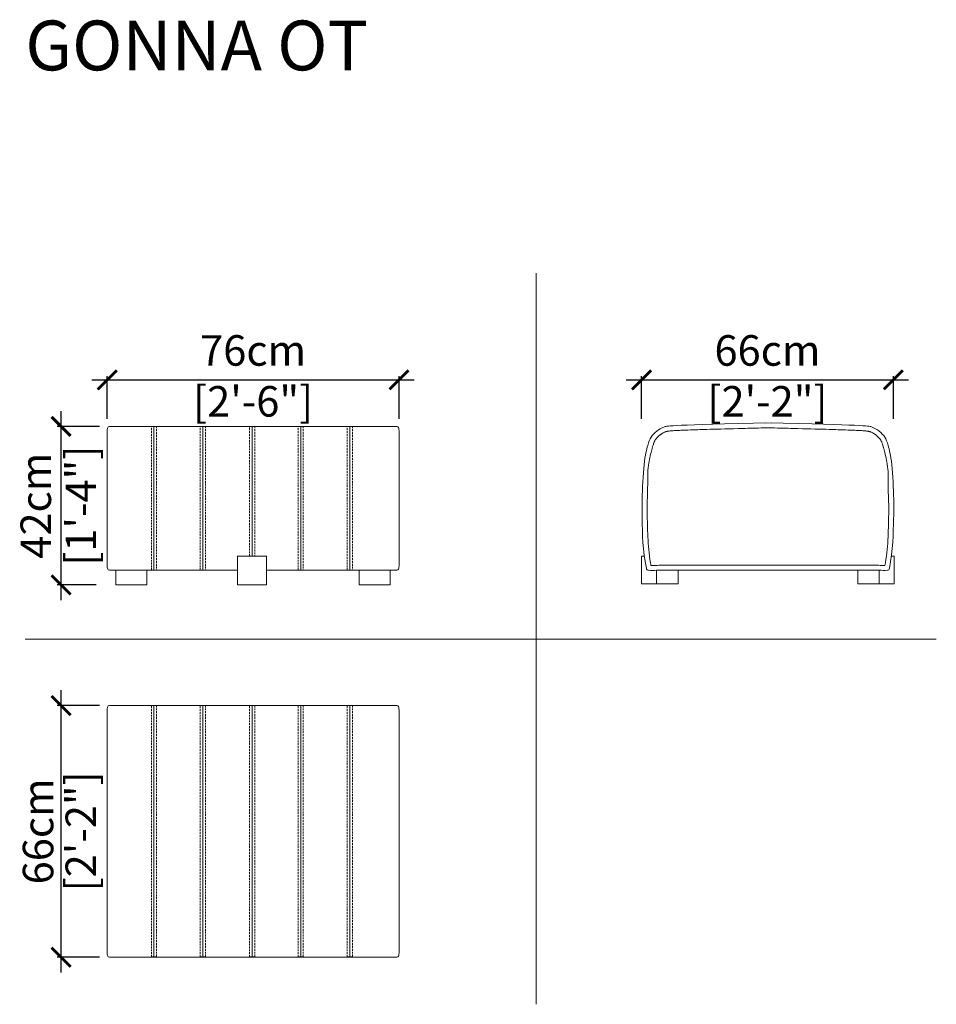
# Model space of a CAD drawing. Units: inches. Extents: x 4008 to 4248, y 1666 to 1924.
import ezdxf

# ---------------------------------------------------------------- set-up
doc = ezdxf.new("R2010")
doc.units = ezdxf.units.IN
doc.header["$MEASUREMENT"] = 0
doc.linetypes.add('DASHED', pattern=[0.75, 0.5, -0.25])
doc.layers.get('0').update_dxf_attribs({"color": 255, "lineweight": 25})
doc.layers.add('60-MURO', color=250, linetype='Continuous', lineweight=5)
doc.layers.add('FURNITURE', color=250, linetype='Continuous', lineweight=9)
doc.layers.add('comments', color=102, linetype='Continuous')
doc.styles.add('2', font='txt', dxfattribs={"height": 1})
doc.styles.add('ARIAL', font='eurof55_0.ttf')
doc.dimstyles.new('Scale 1-20', dxfattribs={"dimtxt": 8, "dimasz": 5, "dimexe": 1, "dimexo": 2, "dimgap": 1, "dimtad": 1, "dimdec": 0, "dimdsep": 46, "dimtxsty": 'ARIAL', "dimblk": 'ARCHTICK', "dimcen": 2.5, "dimdle": 4, "dimclrd": 5, "dimclre": 5, "dimclrt": 5, "dimadec": 0, "dimazin": 0, "dimtfac": 1, "dimtdec": 0, "dimtmove": 0, "dimatfit": 3, "dimldrblk": 'ARCHTICK', "dimfxl": 1, "dimtfillclr": 256, "dimarcsym": 0})

# ---------------------------------------------------------------- blocks, each defined once
blk = doc.blocks.new('_ARCHTICK')
at = {"color": 0, "linetype": 'ByBlock', "const_width": 0.15}
blk.add_lwpolyline([(-0.5, -0.5), (0.5, 0.5)], dxfattribs=at)
blk = doc.blocks.new('*D224')
at = {"layer": 'comments', "color": 5, "lineweight": -2, "transparency": 16777216}
for p, q in [((4026.83, 1829.57), (4111.32, 1829.57)), ((4030.83, 1819.37), (4030.83, 1830.57)), ((4107.32, 1819.37), (4107.32, 1830.57))]:
    blk.add_line(p, q, dxfattribs=at)
at = {"layer": 'Defpoints', "color": 0, "transparency": 16777216}
for p in [(4107.32, 1829.57), (4030.83, 1817.37), (4107.32, 1817.37)]:
    blk.add_point(p, dxfattribs=at)
at = {"layer": 'comments', "color": 5, "lineweight": -2, "transparency": 16777216, "xscale": 5, "yscale": 5, "zscale": 5, "rotation": 180}
blk.add_blockref('_ARCHTICK', (4030.83, 1829.57), dxfattribs=at)
at = {"layer": 'comments', "color": 5, "lineweight": -2, "transparency": 16777216, "xscale": 5, "yscale": 5, "zscale": 5}
blk.add_blockref('_ARCHTICK', (4107.32, 1829.57), dxfattribs=at)
at = {"layer": 'comments', "color": 5, "transparency": 16777216, "insert": (4069.08, 1829.57), "char_height": 8, "attachment_point": 5, "style": 'ARIAL'}
blk.add_mtext('76cm\\P [2\'-6"]', dxfattribs=at)
blk = doc.blocks.new('*D225')
at = {"layer": 'comments', "color": 5, "lineweight": -2, "transparency": 16777216}
for p, q in [((4018.74, 1771.83), (4018.74, 1821.37)), ((4028.83, 1817.37), (4017.74, 1817.37)), ((4027.94, 1775.83), (4017.74, 1775.83))]:
    blk.add_line(p, q, dxfattribs=at)
at = {"layer": 'Defpoints', "color": 0, "transparency": 16777216}
for p in [(4018.74, 1817.37), (4030.83, 1817.37), (4029.94, 1775.83)]:
    blk.add_point(p, dxfattribs=at)
at = {"layer": 'comments', "color": 5, "lineweight": -2, "transparency": 16777216, "xscale": 5, "yscale": 5, "zscale": 5}
for p, rotation in [((4018.74, 1817.37), 90), ((4018.74, 1775.83), 270)]:
    blk.add_blockref('_ARCHTICK', p, dxfattribs=dict(at, rotation=rotation))
at = {"layer": 'comments', "color": 5, "transparency": 16777216, "char_height": 8, "attachment_point": 5, "rotation": 90, "style": 'ARIAL'}
for s, insert in [('42cm', (4013.14, 1796.6)), ('[1\'-4"]', (4024.94, 1796.6))]:
    blk.add_mtext(s, dxfattribs=dict(at, insert=insert))
blk = doc.blocks.new('*D226')
at = {"layer": 'comments', "color": 5, "lineweight": -2, "transparency": 16777216}
for p, q in [((4166.91, 1829.57), (4240.91, 1829.57)), ((4170.91, 1819.37), (4170.91, 1830.57)), ((4236.91, 1819.37), (4236.91, 1830.57))]:
    blk.add_line(p, q, dxfattribs=at)
at = {"layer": 'Defpoints', "color": 0, "transparency": 16777216}
for p in [(4236.91, 1829.57), (4170.91, 1817.37), (4236.91, 1817.37)]:
    blk.add_point(p, dxfattribs=at)
at = {"layer": 'comments', "color": 5, "lineweight": -2, "transparency": 16777216, "xscale": 5, "yscale": 5, "zscale": 5, "rotation": 180}
blk.add_blockref('_ARCHTICK', (4170.91, 1829.57), dxfattribs=at)
at = {"layer": 'comments', "color": 5, "lineweight": -2, "transparency": 16777216, "xscale": 5, "yscale": 5, "zscale": 5}
blk.add_blockref('_ARCHTICK', (4236.91, 1829.57), dxfattribs=at)
at = {"layer": 'comments', "color": 5, "transparency": 16777216, "insert": (4203.91, 1829.57), "char_height": 8, "attachment_point": 5, "style": 'ARIAL'}
blk.add_mtext('66cm\\P [2\'-2"]', dxfattribs=at)
blk = doc.blocks.new('*D227')
at = {"layer": 'comments', "color": 5, "lineweight": -2, "transparency": 16777216}
for p, q in [((4018.74, 1674.28), (4018.74, 1748.22)), ((4028.83, 1744.22), (4017.74, 1744.22)), ((4028.83, 1678.28), (4017.74, 1678.28))]:
    blk.add_line(p, q, dxfattribs=at)
at = {"layer": 'Defpoints', "color": 0, "transparency": 16777216}
for p in [(4018.74, 1744.22), (4030.83, 1744.22), (4030.83, 1678.28)]:
    blk.add_point(p, dxfattribs=at)
at = {"layer": 'comments', "color": 5, "lineweight": -2, "transparency": 16777216, "xscale": 5, "yscale": 5, "zscale": 5}
for p, rotation in [((4018.74, 1744.22), 90), ((4018.74, 1678.28), 270)]:
    blk.add_blockref('_ARCHTICK', p, dxfattribs=dict(at, rotation=rotation))
at = {"layer": 'comments', "color": 5, "transparency": 16777216, "char_height": 8, "attachment_point": 5, "rotation": 90, "style": 'ARIAL'}
for s, insert in [('66cm', (4013.74, 1711.25)), ('[2\'-2"]', (4024.94, 1711.25))]:
    blk.add_mtext(s, dxfattribs=dict(at, insert=insert))

msp = doc.modelspace()

# ---------------------------------------------------------------- linework, layer by layer
at = {"layer": '60-MURO', "color": 18, "lineweight": 9, "true_color": 0x000000}
for p, q in [((4143.28, 1665.93), (4143.28, 1857.5)), ((4009.36, 1761.58), (4248.17, 1761.58))]:
    msp.add_line(p, q, dxfattribs=at)
at = {"layer": '60-MURO', "color": 18, "true_color": 0x000000}
for points in [[(4031.78, 1817.37), (4106.38, 1817.37)], [(4030.83, 1780.82), (4030.83, 1816.23)], [(4107.32, 1816.23), (4107.32, 1780.82)], [(4174.82, 1779.68), (4174.82, 1776.13), (4170.91, 1776.13), (4170.91, 1783.37), (4171.66, 1783.37)], [(4231.22, 1776.13), (4237.13, 1776.13), (4237.13, 1783.37), (4236.41, 1783.37)], [(4065, 1779.68), (4031.78, 1779.68)], [(4106.38, 1779.68), (4072.63, 1779.68)], [(4231.22, 1779.68), (4231.22, 1779.67)], [(4031.78, 1744.22), (4106.38, 1744.22)], [(4030.83, 1679.42), (4030.83, 1743.08)], [(4107.32, 1743.08), (4107.32, 1679.42)], [(4106.38, 1678.28), (4031.78, 1678.28)]]:
    msp.add_lwpolyline(points, dxfattribs=at)
at = {"layer": '60-MURO', "color": 18, "linetype": 'DASHED', "true_color": 0x000000}
for points in [[(4042.4, 1817.37), (4043.77, 1817.37), (4043.77, 1779.68), (4042.4, 1779.68)], [(4055.22, 1817.37), (4056.59, 1817.37), (4056.59, 1779.68), (4055.22, 1779.68)], [(4080.86, 1817.37), (4082.23, 1817.37), (4082.23, 1779.68), (4080.86, 1779.68)], [(4093.77, 1817.37), (4095.14, 1817.37), (4095.14, 1779.68), (4093.77, 1779.68)], [(4042.4, 1744.22), (4043.77, 1744.22), (4043.77, 1678.33), (4042.4, 1678.33)], [(4055.22, 1744.22), (4056.59, 1744.22), (4056.59, 1678.33), (4055.22, 1678.33)], [(4068.13, 1744.22), (4069.5, 1744.22), (4069.5, 1678.33), (4068.13, 1678.33)], [(4080.86, 1744.22), (4082.23, 1744.22), (4082.23, 1678.33), (4080.86, 1678.33)], [(4093.77, 1744.22), (4095.14, 1744.22), (4095.14, 1678.33), (4093.77, 1678.33)]]:
    msp.add_lwpolyline(points, close=True, dxfattribs=at)
msp.add_lwpolyline([(4068.13, 1783.37), (4068.13, 1817.37), (4069.5, 1817.37), (4069.5, 1783.37)], dxfattribs=at)
at = {"layer": '60-MURO', "color": 18, "true_color": 0x000000}
for points in [[(4065, 1783.37), (4072.63, 1783.37), (4072.63, 1775.83), (4065, 1775.83)], [(4033.11, 1775.83), (4041.26, 1775.83), (4041.26, 1779.68), (4033.11, 1779.68)], [(4105.04, 1775.83), (4096.9, 1775.83), (4096.9, 1779.68), (4105.04, 1779.68)], [(4180.48, 1779.68), (4174.82, 1779.68), (4174.82, 1776.13), (4180.48, 1776.13)], [(4233.22, 1779.68), (4227.57, 1779.68), (4227.57, 1776.13), (4233.22, 1776.13)]]:
    msp.add_lwpolyline(points, close=True, dxfattribs=at)
for points in [[(4030.83, 1816.23), (4031.11, 1817.26), (4031.78, 1817.37)], [(4107.32, 1816.23), (4107.05, 1817.26), (4106.38, 1817.37)], [(4171.09, 1793.3), (4172.16, 1780.21), (4172.33, 1779.8), (4172.72, 1779.67), (4174.82, 1779.68), (4176.82, 1779.67)], [(4236.97, 1793.31), (4235.9, 1780.22), (4235.74, 1779.81), (4235.35, 1779.69), (4233.22, 1779.68), (4231.22, 1779.67)], [(4030.83, 1780.82), (4031.11, 1779.79), (4031.78, 1779.68)], [(4107.32, 1780.82), (4107.05, 1779.79), (4106.38, 1779.68)], [(4030.83, 1743.08), (4031.11, 1744.11), (4031.78, 1744.22)], [(4107.32, 1743.08), (4107.05, 1744.11), (4106.38, 1744.22)], [(4030.83, 1679.42), (4031.11, 1678.39), (4031.78, 1678.28)], [(4107.32, 1679.42), (4107.05, 1678.39), (4106.38, 1678.28)]]:
    msp.add_spline(points, degree=3, dxfattribs=at)
for points, knots in [([(4204.92, 1818.33), (4178.68, 1817.71), (4176.75, 1817.36), (4174.81, 1816.22), (4173.23, 1814.55), (4172.61, 1812.79), (4171.46, 1808.48), (4170.98, 1798.18), (4171.03, 1794.71), (4171.09, 1793.3)], [0, 0, 0, 0, 1, 2, 3, 4, 5, 6, 6.758829, 6.758829, 6.758829, 6.758829]), ([(4204.89, 1817.01), (4203.54, 1816.99), (4202.53, 1816.96), (4199.62, 1816.89), (4197.84, 1816.85), (4192.93, 1816.72), (4190.23, 1816.65), (4186.31, 1816.53), (4184.89, 1816.48), (4182.74, 1816.41), (4181.92, 1816.37), (4180.66, 1816.32), (4180.18, 1816.29), (4179.35, 1816.25), (4179, 1816.22), (4178.5, 1816.19), (4178.31, 1816.17), (4178, 1816.14), (4177.88, 1816.12), (4177.72, 1816.1), (4177.67, 1816.09), (4177.59, 1816.08), (4177.56, 1816.07), (4177.51, 1816.06), (4177.49, 1816.06), (4177.46, 1816.05), (4177.45, 1816.05), (4177.42, 1816.04), (4177.41, 1816.03), (4177.38, 1816.03), (4177.36, 1816.02), (4177.34, 1816.01), (4177.34, 1816.01), (4177.32, 1816.01), (4177.32, 1816), (4177.3, 1816), (4177.28, 1815.99), (4177.24, 1815.98), (4177.22, 1815.97), (4177.14, 1815.94), (4177.09, 1815.92), (4176.94, 1815.86), (4176.85, 1815.82), (4176.6, 1815.7), (4176.46, 1815.62), (4176.18, 1815.46), (4176.05, 1815.37), (4175.87, 1815.23), (4175.81, 1815.2), (4175.71, 1815.12), (4175.66, 1815.08), (4175.51, 1814.95), (4175.4, 1814.85), (4175.17, 1814.64), (4175.06, 1814.52), (4174.84, 1814.28), (4174.74, 1814.16), (4174.63, 1814.01), (4174.6, 1813.97), (4174.55, 1813.9), (4174.52, 1813.86), (4174.46, 1813.76), (4174.42, 1813.69), (4174.34, 1813.56), (4174.31, 1813.48), (4174.24, 1813.33), (4174.2, 1813.25), (4174.13, 1813.07), (4174.09, 1812.97), (4174.02, 1812.75), (4173.98, 1812.63), (4173.9, 1812.36), (4173.85, 1812.22), (4173.8, 1812.02), (4173.78, 1811.97), (4173.74, 1811.82), (4173.71, 1811.71), (4173.61, 1811.38), (4173.55, 1811.14), (4173.35, 1810.37), (4173.21, 1809.79), (4173.04, 1808.97), (4172.99, 1808.77), (4172.93, 1808.44), (4172.91, 1808.33), (4172.87, 1808.11), (4172.85, 1808.01), (4172.82, 1807.81), (4172.81, 1807.71), (4172.76, 1807.41), (4172.73, 1807.21), (4172.64, 1806.59), (4172.59, 1806.17), (4172.52, 1805.43), (4172.49, 1799.19), (4172.44, 1798.62), (4172.43, 1798.38), (4172.4, 1797.93), (4172.39, 1797.74), (4172.37, 1797.26), (4172.36, 1796.98), (4172.35, 1796.42), (4172.35, 1796.13), (4172.35, 1795.28), (4172.36, 1794.7), (4172.39, 1793.96), (4172.39, 1793.81), (4172.4, 1793.65)], [0, 0, 0, 0, 0.040599, 0.040599, 0.121797, 0.121797, 0.284194, 0.284194, 0.407617, 0.407617, 0.507428, 0.507428, 0.589989, 0.589989, 0.67255, 0.67255, 0.737605, 0.737605, 0.802659, 0.802659, 0.840807, 0.840807, 0.878955, 0.878955, 0.909233, 0.909233, 0.939511, 0.939511, 0.969789, 0.969789, 0.994432, 0.994432, 1.004566, 1.004566, 1.014699, 1.014699, 1.034967, 1.034967, 1.075501, 1.075501, 1.156569, 1.156569, 1.318705, 1.318705, 1.58291, 1.58291, 1.847116, 1.847116, 1.95253, 1.95253, 2.052949, 2.052949, 2.279478, 2.279478, 2.550681, 2.550681, 2.821885, 2.821885, 2.912519, 2.912519, 2.994409, 2.994409, 3.158189, 3.158189, 3.32197, 3.32197, 3.48575, 3.48575, 3.649531, 3.649531, 3.813311, 3.813311, 3.977092, 3.977092, 4.024932, 4.024932, 4.127657, 4.127657, 4.333105, 4.333105, 4.756722, 4.756722, 4.89759, 4.89759, 4.973987, 4.973987, 5.038305, 5.038305, 5.102622, 5.102622, 5.231256, 5.231256, 5.488524, 5.488524, 5.679469, 5.679469, 5.826142, 5.826142, 5.941101, 5.941101, 6.108687, 6.108687, 6.276273, 6.276273, 6.611444, 6.611444, 6.700142, 6.700142, 6.700142, 6.700142]), ([(4203.47, 1817.01), (4204.52, 1816.99), (4205.53, 1816.96), (4208.44, 1816.89), (4210.22, 1816.85), (4215.14, 1816.72), (4217.83, 1816.65), (4221.75, 1816.53), (4223.17, 1816.48), (4225.32, 1816.41), (4226.14, 1816.37), (4227.4, 1816.32), (4227.89, 1816.29), (4228.72, 1816.25), (4229.06, 1816.22), (4229.57, 1816.19), (4229.75, 1816.17), (4230.06, 1816.14), (4230.19, 1816.12), (4230.34, 1816.1), (4230.39, 1816.09), (4230.47, 1816.08), (4230.51, 1816.07), (4230.56, 1816.06), (4230.57, 1816.06), (4230.61, 1816.05), (4230.62, 1816.05), (4230.65, 1816.04), (4230.66, 1816.03), (4230.69, 1816.03), (4230.7, 1816.02), (4230.72, 1816.01), (4230.73, 1816.01), (4230.74, 1816.01), (4230.75, 1816), (4230.77, 1816), (4230.78, 1815.99), (4230.82, 1815.98), (4230.85, 1815.97), (4230.92, 1815.94), (4230.97, 1815.92), (4231.12, 1815.86), (4231.22, 1815.82), (4231.46, 1815.7), (4231.61, 1815.62), (4231.88, 1815.46), (4232.01, 1815.37), (4232.2, 1815.23), (4232.25, 1815.2), (4232.35, 1815.12), (4232.4, 1815.08), (4232.56, 1814.95), (4232.67, 1814.85), (4232.89, 1814.64), (4233.01, 1814.52), (4233.22, 1814.28), (4233.32, 1814.16), (4233.44, 1814.01), (4233.47, 1813.97), (4233.52, 1813.9), (4233.54, 1813.86), (4233.61, 1813.76), (4233.65, 1813.69), (4233.72, 1813.56), (4233.76, 1813.48), (4233.83, 1813.33), (4233.86, 1813.25), (4233.93, 1813.07), (4233.97, 1812.97), (4234.05, 1812.75), (4234.08, 1812.63), (4234.17, 1812.36), (4234.21, 1812.22), (4234.27, 1812.02), (4234.28, 1811.97), (4234.33, 1811.82), (4234.36, 1811.71), (4234.45, 1811.38), (4234.52, 1811.14), (4234.72, 1810.37), (4234.86, 1809.79), (4235.03, 1808.97), (4235.07, 1808.77), (4235.13, 1808.44), (4235.15, 1808.33), (4235.19, 1808.11), (4235.21, 1808.01), (4235.24, 1807.81), (4235.26, 1807.71), (4235.31, 1807.41), (4235.34, 1807.21), (4235.42, 1806.59), (4235.47, 1806.17), (4235.55, 1805.43), (4235.58, 1799.19), (4235.62, 1798.62), (4235.64, 1798.38), (4235.66, 1797.93), (4235.67, 1797.74), (4235.69, 1797.26), (4235.7, 1796.98), (4235.71, 1796.42), (4235.71, 1796.13), (4235.71, 1795.28), (4235.7, 1794.7), (4235.68, 1793.99), (4235.67, 1793.86), (4235.67, 1793.74)], [0, 0, 0, 0, 0.040599, 0.040599, 0.121797, 0.121797, 0.284194, 0.284194, 0.407617, 0.407617, 0.507428, 0.507428, 0.589989, 0.589989, 0.67255, 0.67255, 0.737605, 0.737605, 0.802659, 0.802659, 0.840807, 0.840807, 0.878955, 0.878955, 0.909233, 0.909233, 0.939511, 0.939511, 0.969789, 0.969789, 0.994432, 0.994432, 1.004566, 1.004566, 1.014699, 1.014699, 1.034967, 1.034967, 1.075501, 1.075501, 1.156569, 1.156569, 1.318705, 1.318705, 1.58291, 1.58291, 1.847116, 1.847116, 1.95253, 1.95253, 2.052949, 2.052949, 2.279478, 2.279478, 2.550681, 2.550681, 2.821885, 2.821885, 2.912519, 2.912519, 2.994409, 2.994409, 3.158189, 3.158189, 3.32197, 3.32197, 3.48575, 3.48575, 3.649531, 3.649531, 3.813311, 3.813311, 3.977092, 3.977092, 4.024932, 4.024932, 4.127657, 4.127657, 4.333105, 4.333105, 4.756722, 4.756722, 4.89759, 4.89759, 4.973987, 4.973987, 5.038305, 5.038305, 5.102622, 5.102622, 5.231256, 5.231256, 5.488524, 5.488524, 5.679469, 5.679469, 5.826142, 5.826142, 5.941101, 5.941101, 6.108687, 6.108687, 6.276273, 6.276273, 6.611444, 6.611444, 6.684076, 6.684076, 6.684076, 6.684076]), ([(4203.5, 1818.33), (4229.38, 1817.71), (4231.32, 1817.36), (4233.25, 1816.22), (4234.84, 1814.55), (4235.46, 1812.79), (4236.6, 1808.48), (4237.08, 1798.19), (4237.03, 1794.72), (4236.97, 1793.31)], [0, 0, 0, 0, 1, 2, 3, 4, 5, 6, 6.756664, 6.756664, 6.756664, 6.756664]), ([(4172.4, 1793.65), (4172.42, 1792.78), (4172.43, 1792.23), (4172.47, 1790.6), (4172.5, 1789.52), (4172.66, 1786.23), (4172.85, 1783.99), (4173.29, 1781.39), (4173.33, 1781.17), (4173.37, 1780.94)], [0, 0, 0, 0, 1.718876, 1.718876, 5.156628, 5.156628, 12.032132, 12.032132, 12.673123, 12.673123, 12.673123, 12.673123]), ([(4235.67, 1793.74), (4235.64, 1792.79), (4235.63, 1792.24), (4235.6, 1790.61), (4235.57, 1789.53), (4235.41, 1786.24), (4235.21, 1784), (4234.78, 1781.4), (4234.74, 1781.18), (4234.7, 1780.95)], [0, 0, 0, 0, 1.718876, 1.718876, 5.156628, 5.156628, 12.032132, 12.032132, 12.673123, 12.673123, 12.673123, 12.673123]), ([(4173.37, 1780.94), (4173.55, 1780.93), (4173.73, 1780.93), (4174.15, 1780.93), (4174.38, 1780.94), (4174.89, 1780.95), (4175.15, 1780.96), (4175.69, 1780.97), (4175.96, 1780.98), (4176.42, 1780.99), (4176.61, 1780.99), (4177.3, 1780.99)], [14.543664, 14.543664, 14.543664, 14.543664, 15.170322, 15.170322, 15.92935, 15.92935, 16.726808, 16.726808, 17.524267, 17.524267, 18.090358, 18.090358, 18.090358, 18.090358]), ([(4232.46, 1781), (4232.45, 1781), (4232.43, 1781), (4232.39, 1781), (4232.36, 1781), (4232.26, 1781), (4232.17, 1780.99), (4231.94, 1780.99), (4231.81, 1780.99), (4231.47, 1780.99), (4231.28, 1780.99), (4230.81, 1780.99), (4230.54, 1780.99), (4229.58, 1780.99), (4228.74, 1780.99), (4226.58, 1780.99), (4225.25, 1780.99), (4220.52, 1781), (4216.32, 1781), (4208.72, 1781.01), (4206.68, 1781.01), (4176.93, 1780.99)], [12.0918975, 12.0918975, 12.0918975, 12.0918975, 12.1099635, 12.1099635, 12.1434477, 12.1434477, 12.2076323, 12.2076323, 12.2718168, 12.2718168, 12.3360014, 12.3360014, 12.400186, 12.400186, 12.5327752, 12.5327752, 12.6653643, 12.6653643, 12.9171992, 12.9171992, 13, 13, 13, 13]), ([(4234.7, 1780.95), (4234.51, 1780.95), (4234.33, 1780.94), (4233.92, 1780.95), (4233.69, 1780.95), (4233.18, 1780.97), (4232.91, 1780.97), (4232.38, 1780.99), (4232.11, 1780.99), (4231.65, 1781), (4231.46, 1781), (4230.76, 1781)], [14.543664, 14.543664, 14.543664, 14.543664, 15.170322, 15.170322, 15.92935, 15.92935, 16.726808, 16.726808, 17.524267, 17.524267, 18.090358, 18.090358, 18.090358, 18.090358])]:
    msp.add_open_spline(points, degree=3, knots=knots, dxfattribs=at)
for points in [[(4176.82, 1779.68), (4177.97, 1779.66), (4182.19, 1779.69), (4204.83, 1779.69)], [(4231.48, 1779.68), (4230.7, 1779.65), (4227.83, 1779.69), (4203.42, 1779.69)]]:
    msp.add_open_spline(points, degree=3, dxfattribs=at)
at = {"layer": 'FURNITURE', "lineweight": 0}
for p, q in [((4043.08, 1817.37), (4043.08, 1779.68)), ((4055.9, 1817.37), (4055.9, 1779.68)), ((4068.81, 1817.37), (4068.82, 1783.37)), ((4081.55, 1817.37), (4081.55, 1779.68)), ((4094.46, 1817.37), (4094.46, 1779.68)), ((4043.08, 1744.22), (4043.08, 1678.33)), ((4055.9, 1744.22), (4055.9, 1678.33)), ((4068.81, 1744.22), (4068.81, 1678.33)), ((4081.55, 1744.22), (4081.55, 1678.33)), ((4094.46, 1744.22), (4094.46, 1678.33))]:
    msp.add_line(p, q, dxfattribs=at)

# ---------------------------------------------------------------- texts
at = {"layer": '60-MURO', "lineweight": 0, "style": '2', "width": 0.999999}
msp.add_text('GONNA OT', height=13.049, dxfattribs=at).set_placement((4009.36, 1910.67))

# ---------------------------------------------------------------- dimensions: what is measured, and where the dimension line sits
at = {"layer": 'comments', "color": 18, "true_color": 0x000000}
for base, p1, p2, picture, middle in [((4107.32, 1829.57), (4030.83, 1817.37), (4107.32, 1817.37), '*D224', (4069.08, 1829.57)), ((4236.91, 1829.57), (4170.91, 1817.37), (4236.91, 1817.37), '*D226', (4203.91, 1829.57))]:
    dim = msp.add_linear_dim(base=base, p1=p1, p2=p2, dimstyle='Scale 1-20', override={"dimpost": 'cm\\X'}, dxfattribs=at)
    dim.commit()
    dim.dimension.update_dxf_attribs({"geometry": picture, "text_midpoint": middle, "dimtype": 160})
for base, p1, p2, picture, middle in [((4018.74, 1817.37), (4029.94, 1775.83), (4030.83, 1817.37), '*D225', (4018.74, 1796.6)), ((4018.74, 1744.22), (4030.83, 1678.28), (4030.83, 1744.22), '*D227', (4018.74, 1711.25))]:
    dim = msp.add_linear_dim(base=base, p1=p1, p2=p2, angle=90, dimstyle='Scale 1-20', override={"dimpost": 'cm\\X'}, dxfattribs=at)
    dim.commit()
    dim.dimension.update_dxf_attribs({"geometry": picture, "text_midpoint": middle})

doc.saveas('drawing.dxf')
